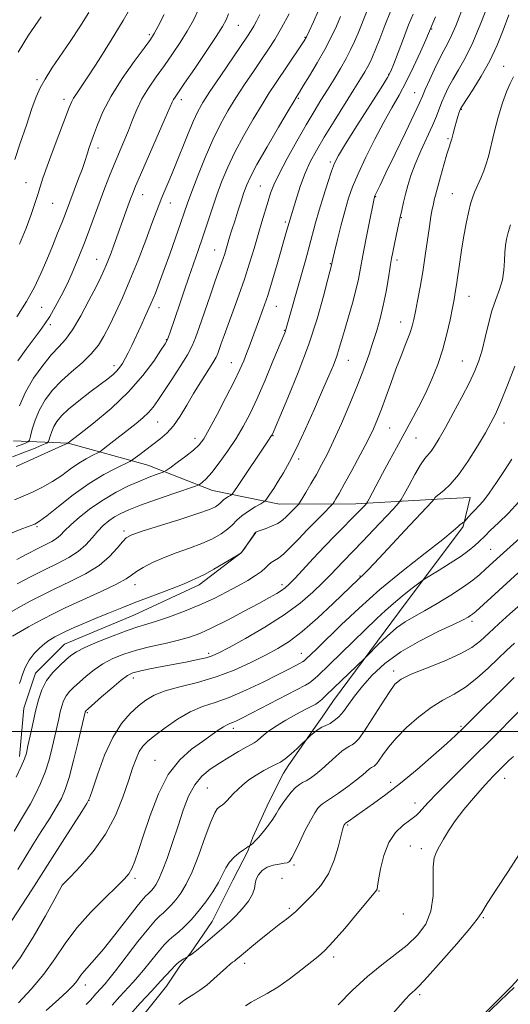
# Model space of a CAD drawing. Extents: x 2069800 to 2072700, y 344800 to 347700.
# Drawn here: x 2070611 to 2070778, y 346907 to 347242 of the extents above; entities that cross this region are included whole.
import ezdxf

# ---------------------------------------------------------------- set-up
doc = ezdxf.new("R2010")
doc.units = 0
doc.header["$MEASUREMENT"] = 0
for name, color, linetype, lineweight in [('32000', 7, 'Continuous', 0), ('DTM HARD BREAKLINE', 7, 'Continuous', 0), ('DTM SPOT ELEVATION', 2, 'Continuous', 13), ('INDEX CONTOUR', 41, 'Continuous', 13), ('INTERMEDIATE CONTOUR', 44, 'Continuous', 0)]:
    doc.layers.add(name, color=color, linetype=linetype, lineweight=lineweight)

msp = doc.modelspace()

# ---------------------------------------------------------------- linework, layer by layer
at = {"layer": '32000', "flags": 128}
msp.add_lwpolyline([(2072500, 347000), (2070000, 347000)], dxfattribs=at)
at = {"layer": 'DTM HARD BREAKLINE'}
for points in [[(2070608.591, 347098.895, 1099.61), (2070627.286, 347098.183, 1093.985), (2070654.396, 347090.654, 1088.981), (2070676.402, 347082.025, 1085.187), (2070699.165, 347077.328, 1081.132), (2070725.141, 347077.486, 1076.652), (2070752.86, 347079.079, 1071.811), (2070764.096, 347079.688, 1070.928), (2070761.652, 347069.806, 1069.817), (2070740.004, 347040.847, 1066.939), (2070717.547, 347010.515, 1065.107), (2070713.744, 347004.843, 1064.682), (2070711.425, 347001.739, 1064.192), (2070702.079, 346988.334, 1063.636), (2070700.518, 346985.842, 1063.145), (2070695.49, 346975.88, 1062.72), (2070690.144, 346964.067, 1062.262), (2070688.39, 346959.241, 1061.837), (2070683.262, 346949.33, 1061.248), (2070676.229, 346935.358, 1060.725), (2070668.824, 346924.523, 1060.136), (2070665.219, 346920.121, 1059.646), (2070660.736, 346913.305, 1059.188), (2070644.526, 346892.974, 1058.665)], [(2070610.641, 346991.476, 1078.514), (2070612.102, 347007.936, 1078.966), (2070616.124, 347019.874, 1078.792), (2070626.003, 347029.69, 1078.966), (2070649.603, 347039.603, 1079.07), (2070671.817, 347049.971, 1079.557), (2070686.205, 347060.938, 1080.044), (2070691.098, 347067.792, 1079.975)], [(2070928.09, 347056.11, 1045.38), (2070895.1, 347027.63, 1047.23), (2070864.3, 347001.17, 1047.15), (2070837.92, 346976.13, 1047.71), (2070802.35, 346939.81, 1049.84), (2070778.18, 346913.18, 1050.32), (2070749.41, 346884.52, 1050.02), (2070728.47, 346854.09, 1050.04), (2070712.93, 346830.52, 1050.34), (2070685.7, 346813.91, 1051.43), (2070656.51, 346787.66, 1051.67), (2070631.52, 346763.84, 1051.77), (2070607.96, 346737.61, 1053.31)]]:
    msp.add_polyline3d(points, dxfattribs=at)
at = {"layer": 'DTM SPOT ELEVATION'}
for p in [(2070685.17, 347240.37, 1099.1), (2070750.92, 347239.2, 1083.9), (2070654.85, 347237.24, 1104.3), (2070707.84, 347236.27, 1094.1), (2070775.44, 347226.41, 1076.9), (2070616.58, 347221.93, 1108.3), (2070736.34, 347223.73, 1086.1), (2070625.76, 347215.21, 1106.5), (2070665.75, 347215.07, 1099.5), (2070705.62, 347215.53, 1091.8), (2070745.23, 347217.42, 1082.8), (2070761.03, 347211.75, 1077.9), (2070756.5, 347201.76, 1078.2), (2070637.37, 347198.65, 1103.5), (2070716.51, 347193.86, 1086.3), (2070612.9, 347186.8, 1106.8), (2070692.67, 347185.68, 1090.9), (2070652.57, 347182.79, 1099.3), (2070731.95, 347182.02, 1081.9), (2070758.02, 347183.09, 1076.9), (2070621.98, 347179.76, 1105.1), (2070661.99, 347179.89, 1097.3), (2070740.69, 347174.96, 1079.9), (2070701.11, 347173.46, 1088.3), (2070636.96, 347160.76, 1100.8), (2070677.12, 347163.89, 1092.8), (2070716.47, 347159.3, 1084.1), (2070739.15, 347160.45, 1079.6), (2070763.72, 347148.16, 1075.2), (2070618.21, 347144.38, 1103.1), (2070658.19, 347144.32, 1095.4), (2070698.05, 347144.75, 1087.2), (2070621.2, 347138.54, 1101.6), (2070740.43, 347139.43, 1078.7), (2070700.78, 347136.51, 1086.1), (2070660.63, 347133.43, 1094.1), (2070642.81, 347124.5, 1096.5), (2070682.74, 347125.54, 1088.8), (2070722.54, 347126.37, 1081.2), (2070761.38, 347126.13, 1074.9), (2070657.68, 347105.4, 1091.1), (2070775.59, 347104.96, 1071.4), (2070697, 347100.65, 1083.9), (2070736.63, 347103.26, 1077.1), (2070670.37, 347099.76, 1088.6), (2070745.65, 347099.9, 1075.1), (2070705.71, 347092.77, 1081.6), (2070616.596, 347069.766, 1089.819), (2070646.21, 347068.23, 1084.35), (2070771.08, 347062.02, 1066.9), (2070726.547, 347052.882, 1072.113), (2070650, 347050, 1081.35), (2070700, 347050, 1076.45), (2070764.73, 347037.5, 1063.6), (2070675.081, 347026.634, 1074.386), (2070706.573, 347026.607, 1070.757), (2070737.98, 347020.64, 1062.49), (2070649.433, 347018.186, 1073.464), (2070633.724, 347006.374, 1073.818), (2070683.449, 347001.093, 1067.557), (2070760.91, 347001.71, 1058.2), (2070656.778, 346990.231, 1068.809), (2070775.85, 346984.02, 1053.3), (2070674.636, 346980.705, 1064.913), (2070736.95, 346982.74, 1058.5), (2070634.296, 346976.547, 1072.009), (2070745.31, 346975.64, 1056.6), (2070722.39, 346968.12, 1057.8), (2070743.75, 346961.02, 1054.8), (2070747.47, 346960.14, 1054.4), (2070704.14, 346954.49, 1059.7), (2070650, 346950, 1067.66), (2070700, 346950, 1058.3), (2070625.264, 346947.683, 1069.992), (2070733.05, 346945.67, 1055.9), (2070702.57, 346939.81, 1058.3), (2070741.29, 346937.84, 1055.5), (2070768.584, 346936.61, 1051.854), (2070717.66, 346923.18, 1055.6), (2070687.31, 346921.06, 1057.5), (2070633.057, 346913.672, 1065.4), (2070746.829, 346910.436, 1051.684)]:
    msp.add_point(p, dxfattribs=at)
at = {"layer": 'INDEX CONTOUR'}
for points in [[(2070610.672, 347016.342, 1080), (2070611.098, 347017.559, 1080), (2070611.713, 347019.44, 1080), (2070612.619, 347021.7891, 1080), (2070613.915, 347024.243, 1080), (2070615.634, 347026.489, 1080), (2070617.531, 347028.401, 1080), (2070619.296, 347029.901, 1080), (2070620.691, 347030.949, 1080), (2070621.774, 347031.657, 1080), (2070622.678, 347032.178, 1080), (2070623.569, 347032.664, 1080), (2070624.76, 347033.264, 1080), (2070626.598, 347034.127, 1080), (2070629.329, 347035.357, 1080), (2070632.799, 347036.876, 1080), (2070636.753, 347038.558, 1080), (2070640.984, 347040.303, 1080), (2070645.49, 347042.103, 1080), (2070650.316, 347043.975, 1080), (2070660.22, 347047.718, 1080), (2070664.154, 347049.236, 1080), (2070666.759, 347050.313, 1080), (2070669.401, 347051.518, 1080), (2070670.407, 347051.936, 1080), (2070671.761, 347052.537, 1080), (2070673.844, 347053.596, 1080), (2070676.835, 347055.259, 1080), (2070680.096, 347057.135, 1080), (2070685.15, 347060.09, 1080), (2070685.476, 347060.2981, 1080), (2070685.967, 347060.704, 1080), (2070686.6211, 347061.412, 1080), (2070687.413, 347062.458, 1080), (2070688.205, 347063.607, 1080), (2070690.399, 347066.906, 1080), (2070690.785, 347067.458, 1080), (2070691.086, 347067.803, 1080), (2070691.569, 347068.065, 1080), (2070692.581, 347068.429, 1080), (2070694.328, 347069.038, 1080), (2070696.477, 347069.869, 1080), (2070698.557, 347070.857, 1080), (2070700.205, 347071.9379, 1080), (2070701.488, 347073.064, 1080), (2070705.613, 347077.279, 1080), (2070706.0189, 347077.865, 1080), (2070706.773, 347079.111, 1080), (2070708.117, 347081.36, 1080), (2070709.867, 347084.317, 1080), (2070711.734, 347087.53, 1080), (2070713.519, 347090.719, 1080), (2070715.3831, 347094.311, 1080), (2070717.579, 347098.905, 1080), (2070720.249, 347104.853, 1080), (2070723.105, 347111.496, 1080), (2070725.748, 347117.927, 1080), (2070727.874, 347123.4439, 1080), (2070729.56, 347128.16, 1080), (2070730.972, 347132.3959, 1080), (2070732.253, 347136.453, 1080), (2070733.425, 347140.571, 1080), (2070734.485, 347144.973, 1080), (2070735.423, 347149.741, 1080), (2070736.219, 347154.391, 1080), (2070736.849, 347158.301, 1080), (2070737.314, 347161.071, 1080), (2070737.711, 347163.199, 1080), (2070738.163, 347165.411, 1080), (2070739.441, 347171.456, 1080), (2070740.128, 347174.647, 1080), (2070740.757, 347177.503, 1080), (2070741.372, 347180.16, 1080), (2070742.039, 347182.863, 1080), (2070742.841, 347185.836, 1080), (2070743.902, 347189.226, 1080), (2070745.362, 347193.157, 1080), (2070747.273, 347197.639, 1080), (2070751.196, 347206.315, 1080), (2070752.555, 347209.525, 1080), (2070754.436, 347214.328, 1080), (2070755.413, 347216.638, 1080), (2070756.611, 347219.1449, 1080), (2070758.134, 347221.947, 1080), (2070760.059, 347225.1951, 1080), (2070762.3489, 347229.249, 1080), (2070764.944, 347234.523, 1080), (2070767.731, 347241.136, 1080), (2070770.397, 347248.0409, 1080)], [(2070607.027, 347067.129, 1090), (2070610.946, 347068.739, 1090), (2070614.011, 347069.855, 1090), (2070615.928, 347070.597, 1090), (2070617.526, 347071.546, 1090), (2070619.918, 347073.398, 1090), (2070623.898, 347076.59, 1090), (2070628.989, 347080.537, 1090), (2070634.398, 347084.394, 1090), (2070639.404, 347087.471, 1090), (2070643.582, 347089.689, 1090), (2070648.24, 347091.906, 1090), (2070649.141, 347092.422, 1090), (2070650.059, 347093.114, 1090), (2070651.594, 347094.312, 1090), (2070653.662, 347095.9079, 1090), (2070658.409, 347099.493, 1090), (2070660.792, 347101.534, 1090), (2070663.116, 347104.075, 1090), (2070665.364, 347107.3, 1090), (2070667.608, 347111.046, 1090), (2070669.943, 347115.062, 1090), (2070672.391, 347119.073, 1090), (2070676.48, 347125.549, 1090), (2070677.557, 347127.382, 1090), (2070678.159, 347128.665, 1090), (2070678.6489, 347130.032, 1090), (2070679.336, 347132.027, 1090), (2070680.327, 347134.842, 1090), (2070681.68, 347138.576, 1090), (2070683.404, 347143.246, 1090), (2070685.329, 347148.532, 1090), (2070687.24, 347154.028, 1090), (2070688.965, 347159.384, 1090), (2070690.502, 347164.465, 1090), (2070691.894, 347169.191, 1090), (2070693.1719, 347173.484, 1090), (2070695.291, 347180.488, 1090), (2070696.146, 347183.203, 1090), (2070697.241, 347186.058, 1090), (2070699.019, 347189.835, 1090), (2070701.748, 347195.019, 1090), (2070705.014, 347200.913, 1090), (2070708.232, 347206.525, 1090), (2070710.954, 347211.111, 1090), (2070713.289, 347214.922, 1090), (2070715.486, 347218.46, 1090), (2070717.721, 347222.101, 1090), (2070719.89, 347225.727, 1090), (2070721.813, 347229.099, 1090), (2070723.372, 347232.065, 1090), (2070724.682, 347234.848, 1090), (2070725.916, 347237.759, 1090), (2070728.736, 347244.845, 1090)], [(2070610.201, 347231.307, 1110), (2070613.7819, 347237.019, 1110), (2070618.058, 347243.26, 1110)], [(2070610.645, 347110.89, 1100), (2070612.695, 347115.511, 1100), (2070615.453, 347120.234, 1100), (2070618.568, 347124.636, 1100), (2070621.554, 347128.287, 1100), (2070624.067, 347130.991, 1100), (2070626.337, 347133.492, 1100), (2070628.741, 347136.769, 1100), (2070631.512, 347141.446, 1100), (2070634.325, 347146.716, 1100), (2070636.713, 347151.419, 1100), (2070638.342, 347154.697, 1100), (2070639.396, 347156.915, 1100), (2070640.192, 347158.741, 1100), (2070640.99, 347160.721, 1100), (2070641.827, 347162.907, 1100), (2070642.686, 347165.227, 1100), (2070647.5659, 347178.7941, 1100), (2070648.472, 347181.273, 1100), (2070649.212, 347183.2381, 1100), (2070650.179, 347185.601, 1100), (2070651.871, 347189.529, 1100), (2070660.29, 347208.764, 1100), (2070662.643, 347214.247, 1100), (2070663.065, 347215.119, 1100), (2070663.602, 347215.983, 1100), (2070666.879, 347220.7379, 1100), (2070670.304, 347225.739, 1100), (2070674.228, 347231.524, 1100), (2070677.641, 347236.635, 1100), (2070679.795, 347240.024, 1100), (2070680.985, 347242.258, 1100), (2070681.769, 347244.314, 1100)], [(2070606.807, 346917.397, 1070), (2070610.927, 346922.969, 1070), (2070615.346, 346929.995, 1070), (2070619.502, 346937.231, 1070), (2070622.703, 346943.055, 1070), (2070625.232, 346947.691, 1070), (2070625.354, 346947.826, 1070), (2070626.075, 346948.569, 1070), (2070627.997, 346950.527, 1070), (2070631.458, 346954.129, 1070), (2070635.77, 346959.105, 1070), (2070639.985, 346965.0119, 1070), (2070643.349, 346971.377, 1070), (2070645.87, 346977.625, 1070), (2070647.7481, 346983.151, 1070), (2070649.181, 346987.492, 1070), (2070650.345, 346990.7409, 1070), (2070651.416, 346993.133, 1070), (2070652.6, 346994.943, 1070), (2070654.24, 346996.613, 1070), (2070656.712, 346998.628, 1070), (2070660.242, 347001.291, 1070), (2070664.452, 347004.1849, 1070), (2070668.813, 347006.71, 1070), (2070672.9629, 347008.472, 1070), (2070677.216, 347009.896, 1070), (2070682.051, 347011.609, 1070), (2070687.72, 347014.041, 1070), (2070693.558, 347016.821, 1070), (2070698.666, 347019.376, 1070), (2070702.356, 347021.255, 1070), (2070706.183, 347023.237, 1070), (2070706.9961, 347023.676, 1070), (2070707.587, 347024.09, 1070), (2070708.367, 347024.792, 1070), (2070709.726, 347026.086, 1070), (2070711.9699, 347028.261, 1070), (2070720.178, 347036.263, 1070), (2070726.237, 347041.965, 1070), (2070733.371, 347048.293, 1070), (2070741.22, 347054.781, 1070), (2070748.74, 347060.736, 1070), (2070754.717, 347065.409, 1070), (2070758.287, 347068.278, 1070), (2070759.99, 347069.741, 1070), (2070760.715, 347070.42, 1070), (2070761.202, 347070.841, 1070), (2070761.587, 347071.128, 1070), (2070762.0169, 347071.421, 1070), (2070762.227, 347071.636, 1070), (2070763.453, 347073.031, 1070), (2070764.5199, 347074.216, 1070), (2070765.736, 347075.506, 1070), (2070767.031, 347076.828, 1070), (2070768.56, 347078.533, 1070), (2070770.54, 347081.078, 1070), (2070773.07, 347084.715, 1070), (2070775.806, 347088.869, 1070), (2070778.288, 347092.7571, 1070)], [(2070647.518, 346902.765, 1060), (2070651.7769, 346907.479, 1060), (2070655.661, 346911.702, 1060), (2070658.697, 346914.959, 1060), (2070662.438, 346918.948, 1060), (2070663.45, 346920.067, 1060), (2070664.179, 346920.847, 1060), (2070664.875, 346921.465, 1060), (2070665.716, 346922.057, 1060), (2070666.582, 346922.59, 1060), (2070668.615, 346923.742, 1060), (2070669.483, 346924.337, 1060), (2070670.942, 346925.47, 1060), (2070673.082, 346927.258, 1060), (2070680.351, 346933.523, 1060), (2070682.384, 346935.355, 1060), (2070684.429, 346937.367, 1060), (2070686.592, 346939.734, 1060), (2070688.588, 346942.242, 1060), (2070690.033, 346944.584, 1060), (2070690.689, 346946.529, 1060), (2070690.913, 346948.175, 1060), (2070691.208, 346949.699, 1060), (2070691.981, 346951.223, 1060), (2070693.264, 346952.632, 1060), (2070694.993, 346953.756, 1060), (2070697.05, 346954.475, 1060), (2070699.105, 346954.88, 1060), (2070700.773, 346955.113, 1060), (2070701.778, 346955.299, 1060), (2070702.278, 346955.485, 1060), (2070702.5361, 346955.703, 1060), (2070702.81, 346956.059, 1060), (2070703.333, 346956.974, 1060), (2070704.331, 346958.9431, 1060), (2070705.927, 346962.2279, 1060), (2070707.84, 346966.134, 1060), (2070709.686, 346969.731, 1060), (2070711.16, 346972.292, 1060), (2070712.271, 346973.898, 1060), (2070713.107, 346974.831, 1060), (2070713.819, 346975.401, 1060), (2070714.802, 346976.0199, 1060), (2070716.514, 346977.125, 1060), (2070719.219, 346978.996, 1060), (2070722.3969, 346981.287, 1060), (2070725.337, 346983.4969, 1060), (2070727.48, 346985.22, 1060), (2070729.83, 346987.244, 1060), (2070730.473, 346987.72, 1060), (2070730.946, 346987.995, 1060), (2070731.341, 346988.201, 1060), (2070731.756, 346988.489, 1060), (2070732.313, 346989.0811, 1060), (2070733.139, 346990.212, 1060), (2070734.375, 346992.068, 1060), (2070736.214, 346994.617, 1060), (2070738.864, 346997.775, 1060), (2070742.4211, 347001.389, 1060), (2070746.544, 347005.032, 1060), (2070750.779, 347008.206, 1060), (2070754.779, 347010.605, 1060), (2070758.612, 347012.669, 1060), (2070762.449, 347015.031, 1060), (2070766.385, 347018.122, 1060), (2070770.205, 347021.582, 1060), (2070773.617, 347024.853, 1060), (2070776.466, 347027.555, 1060), (2070779.167, 347030.024, 1060)], [(2070754.233, 346889.049, 1050), (2070776.917, 346910.779, 1050), (2070779.071, 346912.878, 1050)]]:
    msp.add_polyline3d(points, dxfattribs=at)
at = {"layer": 'INTERMEDIATE CONTOUR'}
for points in [[(2070608.287, 347032.486, 1082), (2070613.7309, 347035.578, 1082), (2070616.252, 347036.995, 1082), (2070618.807, 347038.393, 1082), (2070621.907, 347039.978, 1082), (2070626.231, 347042.04, 1082), (2070638.419, 347047.614, 1082), (2070643.716, 347050.152, 1082), (2070646.963, 347051.941, 1082), (2070648.848, 347053.231, 1082), (2070650.486, 347054.432, 1082), (2070652.795, 347055.864, 1082), (2070655.887, 347057.484, 1082), (2070659.674, 347059.157, 1082), (2070664.009, 347060.779, 1082), (2070668.512, 347062.365, 1082), (2070672.745, 347063.959, 1082), (2070676.346, 347065.592, 1082), (2070679.263, 347067.233, 1082), (2070681.517, 347068.839, 1082), (2070683.2, 347070.381, 1082), (2070684.678, 347071.895, 1082), (2070686.387, 347073.43, 1082), (2070688.597, 347074.993, 1082), (2070690.922, 347076.419, 1082), (2070692.808, 347077.498, 1082), (2070693.879, 347078.125, 1082), (2070694.445, 347078.614, 1082), (2070694.991, 347079.385, 1082), (2070695.907, 347080.767, 1082), (2070697.189, 347082.735, 1082), (2070698.739, 347085.173, 1082), (2070700.495, 347088.059, 1082), (2070702.5521, 347091.74, 1082), (2070705.04, 347096.659, 1082), (2070707.996, 347102.995, 1082), (2070711.077, 347109.8821, 1082), (2070713.845, 347116.194, 1082), (2070715.9641, 347121.073, 1082), (2070717.502, 347124.748, 1082), (2070718.631, 347127.718, 1082), (2070719.5271, 347130.464, 1082), (2070720.377, 347133.396, 1082), (2070721.373, 347136.902, 1082), (2070722.634, 347141.208, 1082), (2070723.985, 347145.866, 1082), (2070725.178, 347150.264, 1082), (2070726.047, 347154.019, 1082), (2070726.754, 347157.67, 1082), (2070727.542, 347161.984, 1082), (2070728.571, 347167.398, 1082), (2070729.671, 347173.017, 1082), (2070731.124, 347180.284, 1082), (2070731.3649, 347181.437, 1082), (2070731.453, 347181.804, 1082), (2070731.518, 347182.016, 1082), (2070731.639, 347182.313, 1082), (2070731.882, 347182.833, 1082), (2070733.417, 347185.991, 1082), (2070735.415, 347190.133, 1082), (2070738.522, 347196.607, 1082), (2070742.026, 347203.94, 1082), (2070744.999, 347210.206, 1082), (2070746.783, 347214.041, 1082), (2070747.803, 347216.332, 1082), (2070748.758, 347218.53, 1082), (2070750.177, 347221.714, 1082), (2070751.912, 347225.478, 1082), (2070753.645, 347229.0419, 1082), (2070755.138, 347231.858, 1082), (2070756.459, 347234.287, 1082), (2070757.752, 347236.921, 1082), (2070759.138, 347240.209, 1082), (2070762.23, 347248.137, 1082)], [(2070610.67, 347165.8641, 1106), (2070612.923, 347171.354, 1106), (2070614.657, 347175.955, 1106), (2070615.935, 347179.694, 1106), (2070616.889, 347182.758, 1106), (2070617.686, 347185.435, 1106), (2070618.624, 347188.403, 1106), (2070620.033, 347192.438, 1106), (2070622.093, 347197.961, 1106), (2070627.627, 347212.392, 1106), (2070628.4, 347214.272, 1106), (2070629.089, 347215.578, 1106), (2070630.076, 347217.096, 1106), (2070631.678, 347219.452, 1106), (2070634.197, 347223.231, 1106), (2070637.775, 347228.762, 1106), (2070641.919, 347235.342, 1106), (2070645.979, 347242.011, 1106), (2070649.4051, 347247.957, 1106)], [(2070609.066, 347194.746, 1108), (2070610.905, 347200.267, 1108), (2070613.002, 347206.461, 1108), (2070614.918, 347212.037, 1108), (2070616.371, 347216.072, 1108), (2070617.688, 347219.124, 1108), (2070619.352, 347222.122, 1108), (2070621.719, 347225.804, 1108), (2070627.893, 347234.939, 1108), (2070631.178, 347239.9321, 1108), (2070634.256, 347244.751, 1108)], [(2070609.524, 347090.1871, 1094), (2070625.296, 347097.339, 1094), (2070627.238, 347098.192, 1094), (2070627.287, 347098.269, 1094), (2070631.08, 347101.213, 1094), (2070635.843, 347104.961, 1094), (2070641.826, 347109.968, 1094), (2070647.781, 347115.578, 1094), (2070652.676, 347121.147, 1094), (2070656.339, 347126.087, 1094), (2070658.811, 347129.82, 1094), (2070660.205, 347132.003, 1094), (2070660.902, 347133.23, 1094), (2070661.353, 347134.326, 1094), (2070661.938, 347135.989, 1094), (2070665.188, 347145.538, 1094), (2070666.724, 347150.003, 1094), (2070668.336, 347154.654, 1094), (2070671.517, 347163.786, 1094), (2070673.089, 347168.393, 1094), (2070676.256, 347177.913, 1094), (2070677.882, 347182.655, 1094), (2070679.587, 347187.312, 1094), (2070681.5509, 347192.082, 1094), (2070683.984, 347197.2281, 1094), (2070686.985, 347202.861, 1094), (2070690.214, 347208.491, 1094), (2070693.223, 347213.481, 1094), (2070695.692, 347217.399, 1094), (2070697.828, 347220.64, 1094), (2070706.438, 347233.434, 1094), (2070707.546, 347235.13, 1094), (2070708.307, 347236.482, 1094), (2070709.243, 347238.439, 1094), (2070710.717, 347241.632, 1094), (2070712.455, 347245.443, 1094)], [(2070609.744, 347058.52, 1088), (2070613.438, 347060.462, 1088), (2070616.9, 347062.266, 1088), (2070619.643, 347063.649, 1088), (2070621.713, 347064.73, 1088), (2070623.283, 347065.731, 1088), (2070624.579, 347066.868, 1088), (2070626.026, 347068.343, 1088), (2070628.099, 347070.353, 1088), (2070631.14, 347072.996, 1088), (2070634.954, 347075.9801, 1088), (2070639.212, 347078.911, 1088), (2070643.594, 347081.465, 1088), (2070647.822, 347083.582, 1088), (2070651.629, 347085.269, 1088), (2070654.785, 347086.54, 1088), (2070657.206, 347087.4351, 1088), (2070658.849, 347088.003, 1088), (2070659.789, 347088.349, 1088), (2070660.6, 347088.813, 1088), (2070661.977, 347089.793, 1088), (2070664.372, 347091.538, 1088), (2070667.274, 347093.707, 1088), (2070669.9299, 347095.811, 1088), (2070671.821, 347097.586, 1088), (2070673.377, 347099.673, 1088), (2070675.263, 347102.936, 1088), (2070677.927, 347107.894, 1088), (2070680.948, 347113.683, 1088), (2070683.688, 347119.095, 1088), (2070685.661, 347123.203, 1088), (2070686.993, 347126.217, 1088), (2070687.967, 347128.63, 1088), (2070688.835, 347130.898, 1088), (2070692.07, 347139.5891, 1088), (2070693.547, 347143.695, 1088), (2070695.152, 347148.452, 1088), (2070696.805, 347153.75, 1088), (2070698.378, 347159.058, 1088), (2070701.465, 347169.839, 1088), (2070702.642, 347174.0691, 1088), (2070705.022, 347181.84, 1088), (2070706.352, 347185.91, 1088), (2070707.894, 347190.071, 1088), (2070709.618, 347193.917, 1088), (2070711.707, 347197.819, 1088), (2070714.396, 347202.344, 1088), (2070717.775, 347207.809, 1088), (2070724.519, 347218.542, 1088), (2070726.777, 347222.16, 1088), (2070728.264, 347224.606, 1088), (2070729.263, 347226.345, 1088), (2070730.044, 347227.85, 1088), (2070730.838, 347229.622, 1088), (2070731.862, 347232.168, 1088), (2070733.276, 347235.833, 1088), (2070735.015, 347240.305, 1088), (2070736.953, 347245.107, 1088)], [(2070610.14, 347126.178, 1102), (2070612.993, 347130.137, 1102), (2070617.704, 347136.476, 1102), (2070619.335, 347138.8, 1102), (2070620.94, 347141.317, 1102), (2070622.813, 347144.508, 1102), (2070624.881, 347148.306, 1102), (2070626.982, 347152.5031, 1102), (2070628.987, 347156.925, 1102), (2070630.902, 347161.529, 1102), (2070632.771, 347166.307, 1102), (2070634.6199, 347171.2181, 1102), (2070638.15, 347180.761, 1102), (2070639.771, 347185.066, 1102), (2070641.339, 347189.105, 1102), (2070642.923, 347193.022, 1102), (2070646.192, 347200.7939, 1102), (2070647.719, 347204.556, 1102), (2070649.109, 347208.178, 1102), (2070650.56, 347211.732, 1102), (2070652.326, 347215.3169, 1102), (2070654.588, 347219.014, 1102), (2070657.216, 347222.817, 1102), (2070660.003, 347226.702, 1102), (2070662.763, 347230.636, 1102), (2070665.383, 347234.556, 1102), (2070667.767, 347238.391, 1102), (2070669.845, 347242.1, 1102), (2070671.637, 347245.762, 1102)], [(2070607.028, 347040.296, 1084), (2070611.238, 347042.619, 1084), (2070614.347, 347044.309, 1084), (2070618.172, 347046.31, 1084), (2070622.712, 347048.56, 1084), (2070627.86, 347051.01, 1084), (2070633.085, 347053.659, 1084), (2070637.747, 347056.52, 1084), (2070641.347, 347059.534, 1084), (2070643.937, 347062.359, 1084), (2070645.706, 347064.582, 1084), (2070647.008, 347065.964, 1084), (2070648.849, 347066.95, 1084), (2070652.401, 347068.159, 1084), (2070665.285, 347072.204, 1084), (2070671.414, 347074.187, 1084), (2070675.307, 347075.576, 1084), (2070677.333, 347076.475, 1084), (2070678.307, 347077.114, 1084), (2070678.934, 347077.6881, 1084), (2070679.484, 347078.252, 1084), (2070680.121, 347078.824, 1084), (2070680.944, 347079.406, 1084), (2070681.81, 347079.937, 1084), (2070682.513, 347080.339, 1084), (2070682.978, 347080.672, 1084), (2070683.654, 347081.555, 1084), (2070685.121, 347083.742, 1084), (2070695.181, 347098.828, 1084), (2070696.489, 347100.766, 1084), (2070696.622, 347101.006, 1084), (2070696.74, 347101.257, 1084), (2070699.25, 347107.074, 1084), (2070702.06, 347113.638, 1084), (2070705.557, 347122.189, 1084), (2070709.046, 347131.517, 1084), (2070711.944, 347140.4831, 1084), (2070714.136, 347148.2279, 1084), (2070715.623, 347153.959, 1084), (2070716.9599, 347159.222, 1084), (2070716.997, 347159.428, 1084), (2070717.0751, 347159.802, 1084), (2070717.328, 347160.883, 1084), (2070717.917, 347163.311, 1084), (2070718.934, 347167.444, 1084), (2070720.212, 347172.5139, 1084), (2070721.513, 347177.475, 1084), (2070722.703, 347181.598, 1084), (2070724.05, 347185.439, 1084), (2070725.923, 347189.873, 1084), (2070728.553, 347195.477, 1084), (2070731.625, 347201.642, 1084), (2070734.685, 347207.459, 1084), (2070737.391, 347212.294, 1084), (2070739.848, 347216.603, 1084), (2070742.272, 347221.116, 1084), (2070744.783, 347226.28, 1084), (2070747.122, 347231.403, 1084), (2070748.934, 347235.509, 1084), (2070752.264, 347243.272, 1084)], [(2070608.25, 347093.546, 1096), (2070611.762, 347094.8291, 1096), (2070615.385, 347096.274, 1096), (2070618.3, 347097.4821, 1096), (2070619.919, 347098.189, 1096), (2070620.573, 347098.674, 1096), (2070620.82, 347099.354, 1096), (2070621.133, 347100.537, 1096), (2070621.635, 347102.107, 1096), (2070622.36, 347103.838, 1096), (2070623.386, 347105.581, 1096), (2070624.967, 347107.486, 1096), (2070627.4, 347109.775, 1096), (2070630.81, 347112.558, 1096), (2070634.632, 347115.49, 1096), (2070638.126, 347118.111, 1096), (2070640.725, 347120.081, 1096), (2070642.535, 347121.542, 1096), (2070643.832, 347122.759, 1096), (2070644.866, 347123.971, 1096), (2070645.777, 347125.326, 1096), (2070646.68, 347126.947, 1096), (2070647.679, 347128.951, 1096), (2070648.85, 347131.419, 1096), (2070651.932, 347137.973, 1096), (2070653.716, 347141.808, 1096), (2070655.419, 347145.608, 1096), (2070656.916, 347149.186, 1096), (2070658.3571, 347152.906, 1096), (2070659.959, 347157.271, 1096), (2070661.851, 347162.548, 1096), (2070663.806, 347168.072, 1096), (2070665.509, 347172.948, 1096), (2070666.77, 347176.614, 1096), (2070667.897, 347179.85, 1096), (2070669.326, 347183.774, 1096), (2070671.369, 347189.155, 1096), (2070673.854, 347195.374, 1096), (2070676.486, 347201.463, 1096), (2070679.047, 347206.693, 1096), (2070681.6151, 347211.279, 1096), (2070684.342, 347215.674, 1096), (2070687.31, 347220.203, 1096), (2070690.317, 347224.666, 1096), (2070693.0861, 347228.732, 1096), (2070695.441, 347232.23, 1096), (2070697.601, 347235.62, 1096), (2070699.8831, 347239.518, 1096), (2070702.471, 347244.273, 1096)], [(2070609.003, 347078.876, 1092), (2070611.907, 347080.085, 1092), (2070615.094, 347081.467, 1092), (2070618.486, 347083.121, 1092), (2070621.874, 347085.043, 1092), (2070625.082, 347087.192, 1092), (2070628.07, 347089.364, 1092), (2070630.829, 347091.315, 1092), (2070633.322, 347092.847, 1092), (2070635.403, 347093.952, 1092), (2070637.764, 347095.088, 1092), (2070638.4989, 347095.569, 1092), (2070639.733, 347096.522, 1092), (2070650.355, 347104.835, 1092), (2070652.668, 347106.746, 1092), (2070654.595, 347108.548, 1092), (2070656.189, 347110.384, 1092), (2070657.79, 347112.622, 1092), (2070659.809, 347115.687, 1092), (2070662.484, 347119.789, 1092), (2070665.365, 347124.275, 1092), (2070667.827, 347128.278, 1092), (2070669.446, 347131.257, 1092), (2070670.5911, 347133.974, 1092), (2070671.83, 347137.518, 1092), (2070675.538, 347148.313, 1092), (2070677.32, 347153.447, 1092), (2070679.425, 347159.3831, 1092), (2070680.011, 347161.072, 1092), (2070680.512, 347162.628, 1092), (2070682.204, 347168.258, 1092), (2070682.984, 347170.797, 1092), (2070683.909, 347173.7559, 1092), (2070684.97, 347177.101, 1092), (2070686.069, 347180.498, 1092), (2070687.08, 347183.541, 1092), (2070687.9971, 347186.062, 1092), (2070689.273, 347188.865, 1092), (2070691.481, 347192.993, 1092), (2070694.922, 347199.028, 1092), (2070698.814, 347205.703, 1092), (2070702.104, 347211.287, 1092), (2070704.01, 347214.498, 1092), (2070704.823, 347215.844, 1092), (2070705.379, 347216.696, 1092), (2070705.996, 347217.679, 1092), (2070707.272, 347219.754, 1092), (2070709.387, 347223.237, 1092), (2070711.985, 347227.622, 1092), (2070714.575, 347232.2, 1092), (2070716.762, 347236.384, 1092), (2070718.533, 347240.088, 1092), (2070719.97, 347243.35, 1092)], [(2070609.502, 346984.397, 1078), (2070611.274, 346988.092, 1078), (2070612.377, 346990.652, 1078), (2070613.018, 346992.667, 1078), (2070613.557, 346995.061, 1078), (2070614.279, 346998.504, 1078), (2070615.165, 347002.65, 1078), (2070616.122, 347006.9, 1078), (2070617.106, 347010.768, 1078), (2070618.287, 347014.2131, 1078), (2070619.886, 347017.309, 1078), (2070622.016, 347020.099, 1078), (2070624.3561, 347022.511, 1078), (2070626.475, 347024.4421, 1078), (2070628.154, 347025.875, 1078), (2070630.021, 347027.124, 1078), (2070632.915, 347028.585, 1078), (2070637.346, 347030.515, 1078), (2070642.518, 347032.602, 1078), (2070647.304, 347034.395, 1078), (2070650.921, 347035.59, 1078), (2070653.957, 347036.48, 1078), (2070657.344, 347037.503, 1078), (2070661.758, 347039.002, 1078), (2070666.87, 347040.911, 1078), (2070672.094, 347043.067, 1078), (2070676.94, 347045.313, 1078), (2070681.2859, 347047.529, 1078), (2070685.102, 347049.601, 1078), (2070688.358, 347051.439, 1078), (2070691.016, 347053.045, 1078), (2070693.0379, 347054.4461, 1078), (2070694.439, 347055.661, 1078), (2070695.449, 347056.685, 1078), (2070696.353, 347057.51, 1078), (2070697.41, 347058.191, 1078), (2070698.783, 347059.051, 1078), (2070700.609, 347060.475, 1078), (2070702.9671, 347062.727, 1078), (2070705.708, 347065.569, 1078), (2070708.624, 347068.64, 1078), (2070711.489, 347071.593, 1078), (2070714.012, 347074.14, 1078), (2070716.913, 347077.04, 1078), (2070717.396, 347077.593, 1078), (2070717.745, 347078.14, 1078), (2070718.34, 347079.145, 1078), (2070719.421, 347081.028, 1078), (2070721.193, 347084.2, 1078), (2070723.733, 347088.833, 1078), (2070726.5919, 347094.143, 1078), (2070729.195, 347099.105, 1078), (2070731.119, 347102.993, 1078), (2070732.566, 347106.267, 1078), (2070733.894, 347109.683, 1078), (2070735.388, 347113.8119, 1078), (2070737.052, 347118.471, 1078), (2070738.816, 347123.289, 1078), (2070740.593, 347127.913, 1078), (2070742.217, 347132.057, 1078), (2070743.502, 347135.45, 1078), (2070744.336, 347137.991, 1078), (2070744.901, 347140.245, 1078), (2070745.454, 347142.944, 1078), (2070746.191, 347146.654, 1078), (2070747.062, 347151.264, 1078), (2070747.9599, 347156.494, 1078), (2070748.791, 347162.023, 1078), (2070750.18, 347171.926, 1078), (2070750.727, 347175.351, 1078), (2070751.18, 347177.784, 1078), (2070751.547, 347179.526, 1078), (2070751.86, 347180.934, 1078), (2070752.263, 347182.5741, 1078), (2070752.923, 347185.069, 1078), (2070753.935, 347188.768, 1078), (2070755.1, 347192.929, 1078), (2070756.146, 347196.537, 1078), (2070756.872, 347198.868, 1078), (2070757.372, 347200.365, 1078), (2070757.812, 347201.76, 1078), (2070758.319, 347203.604, 1078), (2070758.87, 347205.714, 1078), (2070759.407, 347207.727, 1078), (2070759.876, 347209.344, 1078), (2070760.256, 347210.538, 1078), (2070760.535, 347211.348, 1078), (2070760.773, 347211.924, 1078), (2070761.326, 347212.858, 1078), (2070764.928, 347218.392, 1078), (2070767.829, 347223.085, 1078), (2070770.75, 347228.324, 1078), (2070773.236, 347233.598, 1078), (2070775.3299, 347238.8, 1078), (2070777.195, 347243.92, 1078)], [(2070609.567, 347097.026, 1098), (2070611.566, 347097.719, 1098), (2070612.921, 347098.265, 1098), (2070613.656, 347098.632, 1098), (2070614.04, 347099.216, 1098), (2070614.402, 347100.516, 1098), (2070615.027, 347102.874, 1098), (2070616.027, 347106.001, 1098), (2070617.471, 347109.4511, 1098), (2070619.419, 347112.853, 1098), (2070621.894, 347116.148, 1098), (2070624.911, 347119.352, 1098), (2070628.4, 347122.481, 1098), (2070631.961, 347125.537, 1098), (2070635.11, 347128.521, 1098), (2070637.512, 347131.478, 1098), (2070639.424, 347134.629, 1098), (2070641.25, 347138.243, 1098), (2070643.3229, 347142.556, 1098), (2070645.6759, 347147.6791, 1098), (2070648.271, 347153.693, 1098), (2070651.018, 347160.493, 1098), (2070653.629, 347167.237, 1098), (2070655.766, 347172.899, 1098), (2070657.21, 347176.7729, 1098), (2070658.216, 347179.438, 1098), (2070659.157, 347181.7951, 1098), (2070661.842, 347188.152, 1098), (2070663.6469, 347192.531, 1098), (2070667.836, 347203.037, 1098), (2070669.747, 347207.67, 1098), (2070671.334, 347211.109, 1098), (2070673.043, 347214.1389, 1098), (2070675.461, 347217.8681, 1098), (2070678.925, 347223.003, 1098), (2070688.2621, 347236.676, 1098), (2070689.512, 347238.584, 1098), (2070690.391, 347240.068, 1098), (2070691.337, 347241.836, 1098), (2070692.438, 347244.134, 1098)], [(2070609.768, 347141.212, 1104), (2070613.05, 347146.3861, 1104), (2070615.744, 347151.271, 1104), (2070617.955, 347155.9189, 1104), (2070619.9309, 347160.522, 1104), (2070621.858, 347165.176, 1104), (2070623.65, 347169.589, 1104), (2070625.156, 347173.372, 1104), (2070626.292, 347176.302, 1104), (2070630.803, 347188.242, 1104), (2070631.9481, 347191.363, 1104), (2070632.75, 347193.709, 1104), (2070633.7739, 347196.929, 1104), (2070634.3039, 347198.452, 1104), (2070634.988, 347200.348, 1104), (2070635.907, 347202.942, 1104), (2070637.178, 347206.49, 1104), (2070639.0611, 347210.976, 1104), (2070641.856, 347216.317, 1104), (2070645.654, 347222.283, 1104), (2070649.723, 347228.055, 1104), (2070653.128, 347232.666, 1104), (2070655.223, 347235.533, 1104), (2070656.537, 347237.588, 1104), (2070657.892, 347240.147, 1104), (2070659.878, 347244.12, 1104)], [(2070609.886, 347050.226, 1086), (2070614.437, 347052.6419, 1086), (2070619.192, 347055.081, 1086), (2070623.574, 347057.237, 1086), (2070627.412, 347059.232, 1086), (2070630.636, 347061.295, 1086), (2070633.229, 347063.578, 1086), (2070635.369, 347065.939, 1086), (2070637.288, 347068.164, 1086), (2070639.18, 347070.081, 1086), (2070641.095, 347071.695, 1086), (2070643.047, 347073.058, 1086), (2070645.1459, 347074.253, 1086), (2070647.887, 347075.492, 1086), (2070651.8599, 347077.019, 1086), (2070657.317, 347078.961, 1086), (2070663.154, 347080.974, 1086), (2070670.593, 347083.511, 1086), (2070671.709, 347083.944, 1086), (2070672.233, 347084.27, 1086), (2070672.984, 347084.855, 1086), (2070674.231, 347086.047, 1086), (2070676.108, 347088.187, 1086), (2070678.656, 347091.473, 1086), (2070681.55, 347095.511, 1086), (2070684.377, 347099.763, 1086), (2070686.84, 347103.873, 1086), (2070689.1269, 347108.228, 1086), (2070691.544, 347113.4, 1086), (2070694.266, 347119.652, 1086), (2070696.943, 347126.01, 1086), (2070700.949, 347135.688, 1086), (2070701.178, 347136.29, 1086), (2070701.344, 347136.818, 1086), (2070706.653, 347155.59, 1086), (2070707.996, 347160.392, 1086), (2070709.243, 347164.957, 1086), (2070711.425, 347173.179, 1086), (2070712.643, 347177.484, 1086), (2070714.092, 347182.238, 1086), (2070715.594, 347186.906, 1086), (2070716.903, 347190.771, 1086), (2070717.9371, 347193.472, 1086), (2070719.279, 347196.079, 1086), (2070721.676, 347200.018, 1086), (2070725.546, 347206.16, 1086), (2070733.735, 347219.0781, 1086), (2070735.928, 347222.62, 1086), (2070737.077, 347224.81, 1086), (2070738.055, 347227.268, 1086), (2070739.528, 347231.174, 1086), (2070741.341, 347235.939, 1086), (2070743.131, 347240.5291, 1086), (2070744.617, 347244.149, 1086)], [(2070608.805, 346966.066, 1076), (2070612.732, 346972.496, 1076), (2070614.431, 346975.42, 1076), (2070616.157, 346978.653, 1076), (2070617.853, 346982.249, 1076), (2070619.407, 346986.187, 1076), (2070620.733, 346990.392, 1076), (2070621.831, 346994.583, 1076), (2070622.723, 346998.425, 1076), (2070624.023, 347004.355, 1076), (2070624.54, 347006.649, 1076), (2070625.053, 347008.667, 1076), (2070625.67, 347010.464, 1076), (2070626.504, 347012.08, 1076), (2070627.6569, 347013.572, 1076), (2070629.172, 347015.09, 1076), (2070631.074, 347016.802, 1076), (2070633.38, 347018.811, 1076), (2070636.062, 347020.957, 1076), (2070639.083, 347023.014, 1076), (2070642.429, 347024.803, 1076), (2070646.193, 347026.338, 1076), (2070650.496, 347027.682, 1076), (2070655.344, 347028.891, 1076), (2070660.295, 347029.999, 1076), (2070664.797, 347031.034, 1076), (2070668.521, 347032.071, 1076), (2070672.049, 347033.381, 1076), (2070676.186, 347035.28, 1076), (2070681.437, 347037.936, 1076), (2070687.092, 347040.911, 1076), (2070692.142, 347043.615, 1076), (2070695.81, 347045.598, 1076), (2070698.262, 347046.967, 1076), (2070699.9, 347047.968, 1076), (2070701.141, 347048.88, 1076), (2070702.468, 347050.118, 1076), (2070704.381, 347052.127, 1076), (2070710.74, 347058.985, 1076), (2070714.514, 347062.987, 1076), (2070718.166, 347066.76, 1076), (2070726.149, 347074.843, 1076), (2070728.286, 347077.076, 1076), (2070728.73, 347077.572, 1076), (2070729.094, 347078.132, 1076), (2070729.688, 347079.234, 1076), (2070734.249, 347087.787, 1076), (2070736.511, 347091.993, 1076), (2070738.977, 347096.548, 1076), (2070744.035, 347105.791, 1076), (2070746.477, 347110.359, 1076), (2070748.821, 347115.029, 1076), (2070751.034, 347119.8941, 1076), (2070753.046, 347124.942, 1076), (2070754.777, 347130.13, 1076), (2070756.169, 347135.345, 1076), (2070757.24, 347140.185, 1076), (2070758.026, 347144.172, 1076), (2070758.578, 347147.046, 1076), (2070758.999, 347149.4031, 1076), (2070759.408, 347152.057, 1076), (2070760.497, 347159.924, 1076), (2070761.202, 347164.594, 1076), (2070762.0009, 347169.261, 1076), (2070762.819, 347173.552, 1076), (2070763.568, 347177.094, 1076), (2070764.197, 347179.666, 1076), (2070764.8199, 347181.652, 1076), (2070765.592, 347183.592, 1076), (2070767.728, 347188.408, 1076), (2070768.752, 347190.885, 1076), (2070769.55, 347193.195, 1076), (2070770.266, 347195.786, 1076), (2070772.252, 347203.922, 1076), (2070773.602, 347209.135, 1076), (2070775.028, 347213.966, 1076), (2070776.409, 347217.711, 1076), (2070777.674, 347220.544, 1076), (2070778.764, 347222.8581, 1076)], [(2070610.137, 346953.057, 1074), (2070612.624, 346957.148, 1074), (2070615.233, 346961.404, 1074), (2070618.055, 346965.91, 1074), (2070620.8251, 346970.308, 1074), (2070623.191, 346974.128, 1074), (2070624.919, 346977.158, 1074), (2070626.255, 346980.203, 1074), (2070627.563, 346984.327, 1074), (2070629.096, 346990.146, 1074), (2070630.645, 346996.501, 1074), (2070633.001, 347006.565, 1074), (2070633.052, 347006.715, 1074), (2070633.122, 347006.85, 1074), (2070633.298, 347007.045, 1074), (2070633.987, 347007.669, 1074), (2070638.605, 347011.747, 1074), (2070642.103, 347014.791, 1074), (2070645.25, 347017.443, 1074), (2070647.431, 347019.075, 1074), (2070649.235, 347019.951, 1074), (2070651.548, 347020.556, 1074), (2070655.013, 347021.279, 1074), (2070659.274, 347022.117, 1074), (2070667.847, 347023.753, 1074), (2070671.383, 347024.456, 1074), (2070674.165, 347025.082, 1074), (2070676.234, 347025.712, 1074), (2070678.4829, 347026.733, 1074), (2070682.018, 347028.608, 1074), (2070687.551, 347031.641, 1074), (2070694.225, 347035.493, 1074), (2070700.79, 347039.665, 1074), (2070706.242, 347043.719, 1074), (2070710.552, 347047.457, 1074), (2070713.939, 347050.74, 1074), (2070716.619, 347053.48, 1074), (2070720.7051, 347057.788, 1074), (2070727.499, 347064.8, 1074), (2070731.117, 347068.6, 1074), (2070737.932, 347075.8169, 1074), (2070739.664, 347077.696, 1074), (2070740.619, 347078.984, 1074), (2070741.615, 347080.7881, 1074), (2070743.254, 347083.858, 1074), (2070745.27, 347087.528, 1074), (2070747.1809, 347090.779, 1074), (2070748.628, 347092.874, 1074), (2070750.778, 347095.437, 1074), (2070751.977, 347097.182, 1074), (2070753.533, 347099.773, 1074), (2070755.625, 347103.479, 1074), (2070758.318, 347108.3749, 1074), (2070761.212, 347113.768, 1074), (2070763.794, 347118.771, 1074), (2070765.681, 347122.765, 1074), (2070767.022, 347126.205, 1074), (2070768.096, 347129.811, 1074), (2070769.145, 347134.097, 1074), (2070770.258, 347138.734, 1074), (2070771.4829, 347143.186, 1074), (2070772.822, 347147.049, 1074), (2070774.09, 347150.468, 1074), (2070775.051, 347153.72, 1074), (2070775.55, 347157.001, 1074), (2070775.736, 347160.174, 1074), (2070775.838, 347163.018, 1074), (2070776.049, 347165.408, 1074), (2070776.431, 347167.586, 1074), (2070777.013, 347169.89, 1074), (2070777.792, 347172.534, 1074)], [(2070608.106, 346935.619, 1072), (2070614.923, 346946.067, 1072), (2070617.303, 346949.801, 1072), (2070621.815, 346957.007, 1072), (2070625.207, 346962.334, 1072), (2070631.894, 346972.742, 1072), (2070633.628, 346975.501, 1072), (2070634.597, 346977.514, 1072), (2070635.61, 346980.484, 1072), (2070637.308, 346985.589, 1072), (2070639.644, 346991.907, 1072), (2070642.406, 346997.991, 1072), (2070645.38, 347002.7, 1072), (2070648.363, 347006.127, 1072), (2070651.154, 347008.674, 1072), (2070653.695, 347010.694, 1072), (2070656.494, 347012.365, 1072), (2070660.2, 347013.8169, 1072), (2070665.255, 347015.196, 1072), (2070671.261, 347016.706, 1072), (2070677.611, 347018.568, 1072), (2070683.763, 347020.909, 1072), (2070689.428, 347023.491, 1072), (2070694.381, 347025.982, 1072), (2070698.551, 347028.213, 1072), (2070702.482, 347030.677, 1072), (2070706.87, 347034.028, 1072), (2070712.123, 347038.621, 1072), (2070717.487, 347043.61, 1072), (2070726.052, 347051.831, 1072), (2070726.753, 347052.481, 1072), (2070727.334, 347052.992, 1072), (2070728.124, 347053.733, 1072), (2070729.389, 347055.0271, 1072), (2070731.356, 347057.139, 1072), (2070737.604, 347063.911, 1072), (2070741.785, 347068.391, 1072), (2070751.022, 347078.2181, 1072), (2070751.716, 347078.978, 1072), (2070751.889, 347079.227, 1072), (2070752.072, 347079.519, 1072), (2070752.5349, 347080.029, 1072), (2070753.486, 347080.833, 1072), (2070755.085, 347082.067, 1072), (2070757.312, 347084.09, 1072), (2070760.101, 347087.323, 1072), (2070763.314, 347091.933, 1072), (2070766.527, 347097.079, 1072), (2070769.242, 347101.671, 1072), (2070771.144, 347105.019, 1072), (2070772.657, 347108.035, 1072), (2070774.384, 347112.032, 1072), (2070776.729, 347117.848, 1072), (2070779.2891, 347124.416, 1072)], [(2070610.308, 346907.665, 1068), (2070614.678, 346912.285, 1068), (2070618.981, 346917.382, 1068), (2070622.705, 346922.569, 1068), (2070626.239, 346927.803, 1068), (2070630.193, 346933.126, 1068), (2070634.925, 346938.477, 1068), (2070639.776, 346943.385, 1068), (2070643.832, 346947.276, 1068), (2070646.433, 346949.805, 1068), (2070647.927, 346951.549, 1068), (2070648.915, 346953.311, 1068), (2070649.925, 346955.82, 1068), (2070651.192, 346959.49, 1068), (2070652.88, 346964.658, 1068), (2070655.123, 346971.396, 1068), (2070657.941, 346978.715, 1068), (2070661.327, 346985.361, 1068), (2070665.203, 346990.371, 1068), (2070669.207, 346993.952, 1068), (2070672.905, 346996.604, 1068), (2070678.321, 347000.408, 1068), (2070680.085, 347001.5829, 1068), (2070681.337, 347002.275, 1068), (2070682.292, 347002.67, 1068), (2070683.195, 347003, 1068), (2070684.352, 347003.509, 1068), (2070686.312, 347004.486, 1068), (2070689.686, 347006.236, 1068), (2070707.997, 347015.82, 1068), (2070709.337, 347016.545, 1068), (2070709.975, 347016.973, 1068), (2070710.674, 347017.576, 1068), (2070712.057, 347018.884, 1068), (2070732.311, 347038.464, 1068), (2070735.2, 347041.189, 1068), (2070737.946, 347043.612, 1068), (2070740.966, 347046.088, 1068), (2070743.9, 347048.393, 1068), (2070746.195, 347050.1549, 1068), (2070747.544, 347051.172, 1068), (2070748.638, 347051.909, 1068), (2070753.5, 347054.8799, 1068), (2070757.312, 347057.262, 1068), (2070760.953, 347059.656, 1068), (2070763.715, 347061.668, 1068), (2070765.644, 347063.266, 1068), (2070766.971, 347064.506, 1068), (2070769.12, 347066.653, 1068), (2070770.917, 347068.378, 1068), (2070773.703, 347071.004, 1068), (2070777.1181, 347074.371, 1068), (2070780.631, 347078.196, 1068)], [(2070619.787, 346905.034, 1066), (2070624.054, 346908.881, 1066), (2070626.948, 346911.528, 1066), (2070628.708, 346913.2569, 1066), (2070629.809, 346914.528, 1066), (2070630.677, 346915.733, 1066), (2070631.554, 346916.999, 1066), (2070632.633, 346918.384, 1066), (2070636.236, 346922.348, 1066), (2070639.235, 346925.866, 1066), (2070643.162, 346930.78, 1066), (2070650.72, 346940.49, 1066), (2070652.772, 346943.026, 1066), (2070653.785, 346944.143, 1066), (2070654.341, 346944.6371, 1066), (2070654.918, 346945.168, 1066), (2070655.587, 346945.859, 1066), (2070656.313, 346946.698, 1066), (2070657.091, 346947.761, 1066), (2070658.03, 346949.484, 1066), (2070659.268, 346952.393, 1066), (2070660.889, 346956.805, 1066), (2070662.745, 346962.214, 1066), (2070664.636, 346967.901, 1066), (2070666.425, 346973.241, 1066), (2070668.245, 346977.954, 1066), (2070670.293, 346981.849, 1066), (2070672.728, 346984.828, 1066), (2070675.543, 346987.167, 1066), (2070678.694, 346989.237, 1066), (2070682.0649, 346991.3, 1066), (2070685.265, 346993.197, 1066), (2070687.833, 346994.66, 1066), (2070689.471, 346995.536, 1066), (2070690.534, 346996.132, 1066), (2070691.542, 346996.868, 1066), (2070692.952, 346998.076, 1066), (2070694.973, 346999.7251, 1066), (2070697.752, 347001.697, 1066), (2070701.289, 347003.842, 1066), (2070705.001, 347005.8929, 1066), (2070708.156, 347007.551, 1066), (2070710.225, 347008.622, 1066), (2070711.492, 347009.3249, 1066), (2070712.442, 347009.984, 1066), (2070713.5279, 347010.908, 1066), (2070715.061, 347012.341, 1066), (2070727.936, 347024.765, 1066), (2070728.963, 347025.782, 1066), (2070732.712, 347029.569, 1066), (2070735.768, 347032.498, 1066), (2070738.96, 347035.256, 1066), (2070741.911, 347037.339, 1066), (2070744.929, 347039.082, 1066), (2070748.491, 347041.029, 1066), (2070752.874, 347043.565, 1066), (2070757.538, 347046.425, 1066), (2070761.745, 347049.187, 1066), (2070764.942, 347051.523, 1066), (2070767.321, 347053.49, 1066), (2070769.263, 347055.243, 1066), (2070773.111, 347058.747, 1066), (2070784.409, 347068.884, 1066)], [(2070633.355, 346907.033, 1064), (2070634.787, 346908.531, 1064), (2070636.806, 346910.844, 1064), (2070639.802, 346914.133, 1064), (2070641.054, 346915.636, 1064), (2070643.296, 346918.485, 1064), (2070650.999, 346928.456, 1064), (2070654.64, 346933.044, 1064), (2070657.017, 346935.812, 1064), (2070658.458, 346937.235, 1064), (2070659.57, 346938.176, 1064), (2070660.8441, 346939.347, 1064), (2070662.3191, 346940.871, 1064), (2070663.919, 346942.719, 1064), (2070665.596, 346944.952, 1064), (2070667.406, 346947.972, 1064), (2070669.429, 346952.272, 1064), (2070671.681, 346958.026, 1064), (2070673.912, 346964.152, 1064), (2070675.807, 346969.251, 1064), (2070677.136, 346972.2881, 1064), (2070678.004, 346973.678, 1064), (2070678.606, 346974.2, 1064), (2070679.117, 346974.527, 1064), (2070679.656, 346974.908, 1064), (2070680.324, 346975.488, 1064), (2070681.202, 346976.373, 1064), (2070683.542, 346978.853, 1064), (2070684.973, 346980.301, 1064), (2070686.6721, 346981.848, 1064), (2070688.756, 346983.487, 1064), (2070691.257, 346985.18, 1064), (2070693.869, 346986.756, 1064), (2070696.199, 346988.011, 1064), (2070697.986, 346988.847, 1064), (2070699.498, 346989.588, 1064), (2070701.134, 346990.664, 1064), (2070703.15, 346992.341, 1064), (2070705.223, 346994.247, 1064), (2070709.762, 346998.62, 1064), (2070710.945, 346999.661, 1064), (2070712.274, 347000.651, 1064), (2070713.625, 347001.414, 1064), (2070714.988, 347002.059, 1064), (2070716.383, 347002.763, 1064), (2070717.831, 347003.697, 1064), (2070719.347, 347004.993, 1064), (2070720.948, 347006.775, 1064), (2070722.683, 347009.134, 1064), (2070724.748, 347012.039, 1064), (2070727.3709, 347015.425, 1064), (2070730.765, 347019.2031, 1064), (2070735.076, 347023.175, 1064), (2070740.438, 347027.115, 1064), (2070746.7659, 347030.799, 1064), (2070753.129, 347033.988, 1064), (2070758.378, 347036.447, 1064), (2070761.674, 347038.024, 1064), (2070763.396, 347038.927, 1064), (2070764.233, 347039.448, 1064), (2070764.865, 347039.928, 1064), (2070765.961, 347040.892, 1064), (2070782.994, 347056.365, 1064)], [(2070642.162, 346906.805, 1062), (2070644.843, 346909.773, 1062), (2070649.249, 346914.546, 1062), (2070650.981, 346916.473, 1062), (2070652.867, 346918.717, 1062), (2070657.622, 346924.67, 1062), (2070659.869, 346927.318, 1062), (2070661.649, 346929.108, 1062), (2070663.18, 346930.391, 1062), (2070664.8, 346931.714, 1062), (2070666.77, 346933.526, 1062), (2070669.05, 346935.882, 1062), (2070671.525, 346938.74, 1062), (2070674.057, 346942.01, 1062), (2070676.426, 346945.401, 1062), (2070678.39, 346948.575, 1062), (2070679.809, 346951.271, 1062), (2070680.945, 346953.531, 1062), (2070682.165, 346955.476, 1062), (2070683.718, 346957.194, 1062), (2070685.394, 346958.638, 1062), (2070686.867, 346959.729, 1062), (2070687.884, 346960.419, 1062), (2070688.497, 346960.795, 1062), (2070689.0091, 346961.069, 1062), (2070689.178, 346961.186, 1062), (2070689.481, 346961.425, 1062), (2070690.046, 346961.891, 1062), (2070690.924, 346962.716, 1062), (2070692.153, 346964.037, 1062), (2070693.713, 346965.91, 1062), (2070695.379, 346968.067, 1062), (2070696.868, 346970.159, 1062), (2070697.999, 346971.938, 1062), (2070698.969, 346973.5651, 1062), (2070700.077, 346975.301, 1062), (2070701.525, 346977.302, 1062), (2070703.143, 346979.303, 1062), (2070704.669, 346980.932, 1062), (2070705.919, 346981.943, 1062), (2070707.037, 346982.58, 1062), (2070708.247, 346983.211, 1062), (2070709.734, 346984.148, 1062), (2070711.531, 346985.474, 1062), (2070713.629, 346987.216, 1062), (2070715.973, 346989.329, 1062), (2070718.31, 346991.476, 1062), (2070720.336, 346993.249, 1062), (2070721.837, 346994.36, 1062), (2070722.94, 346995.001, 1062), (2070723.862, 346995.4819, 1062), (2070724.831, 346996.155, 1062), (2070726.131, 346997.535, 1062), (2070728.058, 347000.176, 1062), (2070730.758, 347004.338, 1062), (2070733.761, 347009.117, 1062), (2070736.447, 347013.312, 1062), (2070738.477, 347016.061, 1062), (2070740.632, 347017.841, 1062), (2070743.975, 347019.465, 1062), (2070749.158, 347021.558, 1062), (2070755.195, 347023.981, 1062), (2070760.69, 347026.406, 1062), (2070764.632, 347028.617, 1062), (2070767.559, 347030.846, 1062), (2070770.392, 347033.437, 1062), (2070773.818, 347036.602, 1062), (2070777.575, 347040.024, 1062), (2070781.162, 347043.252, 1062)], [(2070664.937, 346907.017, 1058), (2070666.652, 346908.38, 1058), (2070668.2031, 346909.4261, 1058), (2070669.996, 346910.555, 1058), (2070672.072, 346911.9291, 1058), (2070674.381, 346913.655, 1058), (2070676.833, 346915.753, 1058), (2070681.093, 346919.675, 1058), (2070682.3941, 346920.792, 1058), (2070683.2239, 346921.416, 1058), (2070683.828, 346921.831, 1058), (2070684.465, 346922.32, 1058), (2070685.464, 346923.153, 1058), (2070689.7881, 346926.81, 1058), (2070692.964, 346929.447, 1058), (2070696.2049, 346932.059, 1058), (2070699.091, 346934.2771, 1058), (2070701.496, 346936.079, 1058), (2070703.369, 346937.528, 1058), (2070704.751, 346938.74, 1058), (2070710.322, 346944.281, 1058), (2070713.201, 346947.559, 1058), (2070715.857, 346951.567, 1058), (2070717.829, 346956.139, 1058), (2070719.165, 346960.632, 1058), (2070720.0411, 346964.287, 1058), (2070720.615, 346966.549, 1058), (2070720.978, 346967.694, 1058), (2070721.204, 346968.202, 1058), (2070721.36, 346968.48, 1058), (2070721.469, 346968.643, 1058), (2070721.546, 346968.73, 1058), (2070721.6339, 346968.799, 1058), (2070722.483, 346969.3889, 1058), (2070725.343, 346971.408, 1058), (2070731.177, 346975.462, 1058), (2070735.354, 346978.49, 1058), (2070740.352, 346982.372, 1058), (2070746.0029, 346987.083, 1058), (2070751.549, 346991.904, 1058), (2070756.085, 346995.944, 1058), (2070759.057, 346998.648, 1058), (2070761.3209, 347000.8011, 1058), (2070779.068, 347018.343, 1058)], [(2070687.553, 346906.6421, 1056), (2070689.502, 346907.896, 1056), (2070691.972, 346909.194, 1056), (2070695.013, 346910.779, 1056), (2070698.564, 346912.904, 1056), (2070702.493, 346915.689, 1056), (2070706.379, 346918.703, 1056), (2070712.275, 346923.407, 1056), (2070714.585, 346925.457, 1056), (2070717.4579, 346928.456, 1056), (2070721.381, 346932.9519, 1056), (2070725.621, 346937.983, 1056), (2070732.006, 346945.648, 1056), (2070732.238, 346945.9809, 1056), (2070732.356, 346946.341, 1056), (2070732.545, 346947.331, 1056), (2070732.908, 346949.5281, 1056), (2070733.561, 346953.252, 1056), (2070734.655, 346957.791, 1056), (2070736.35, 346962.176, 1056), (2070738.687, 346965.6251, 1056), (2070741.219, 346968.093, 1056), (2070743.378, 346969.723, 1056), (2070744.765, 346970.704, 1056), (2070745.667, 346971.411, 1056), (2070746.542, 346972.264, 1056), (2070749.814, 346975.814, 1056), (2070752.828, 346978.972, 1056), (2070756.99, 346983.195, 1056), (2070761.788, 346987.983, 1056), (2070774.388, 347000.483, 1056), (2070777.701, 347003.824, 1056), (2070783.584, 347009.8709, 1056)], [(2070719.1309, 346906.96, 1054), (2070723.925, 346911.763, 1054), (2070729.09, 346916.545, 1054), (2070734.033, 346920.589, 1054), (2070738.581, 346924.041, 1054), (2070742.661, 346927.263, 1054), (2070746.179, 346930.602, 1054), (2070748.939, 346934.356, 1054), (2070750.722, 346938.808, 1054), (2070751.435, 346944.045, 1054), (2070751.508, 346949.368, 1054), (2070751.495, 346953.879, 1054), (2070751.847, 346956.9541, 1054), (2070752.586, 346959.073, 1054), (2070753.629, 346960.988, 1054), (2070754.938, 346963.324, 1054), (2070756.656, 346966.203, 1054), (2070758.972, 346969.617, 1054), (2070761.956, 346973.475, 1054), (2070765.198, 346977.349, 1054), (2070768.165, 346980.723, 1054), (2070770.452, 346983.217, 1054), (2070772.141, 346984.974, 1054), (2070777.25, 346990.074, 1054), (2070778.795, 346991.4851, 1054)], [(2070734.4971, 346900.272, 1052), (2070742.046, 346908.811, 1052), (2070743.579, 346910.4729, 1052), (2070744.409, 346911.269, 1052), (2070745.206, 346911.96, 1052), (2070746.686, 346913.406, 1052), (2070749.575, 346916.4909, 1052), (2070754.229, 346921.672, 1052), (2070759.521, 346927.696, 1052), (2070763.951, 346932.884, 1052), (2070766.497, 346936.104, 1052), (2070768.032, 346938.425, 1052), (2070769.905, 346941.464, 1052), (2070773.083, 346946.356, 1052), (2070776.991, 346952.295, 1052), (2070780.674, 346957.99, 1052)]]:
    msp.add_polyline3d(points, dxfattribs=at)

doc.saveas('drawing.dxf')
